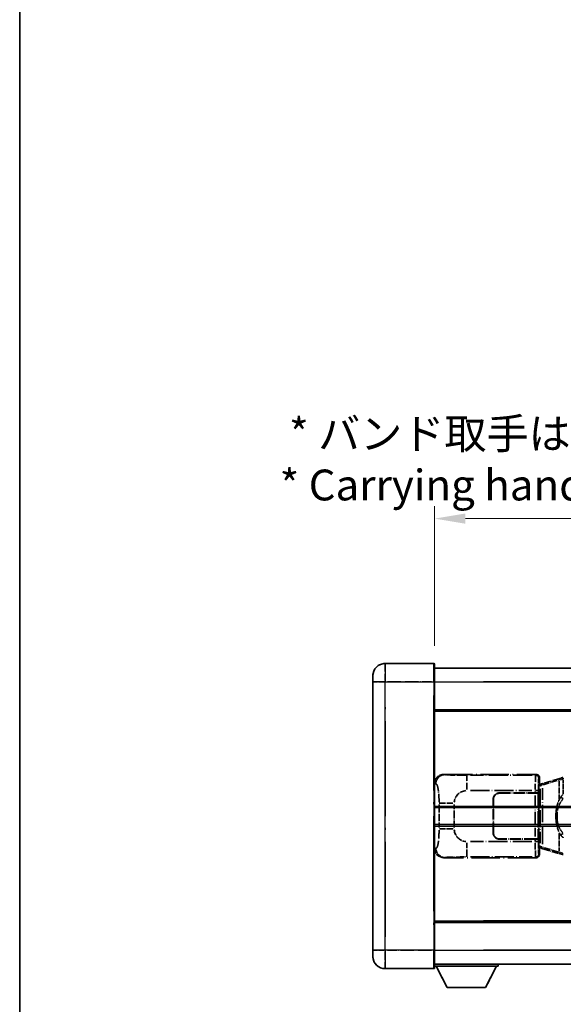
# Model space of a CAD drawing. Units: millimetres. Extents: x 0 to 10432, y 0 to 1405.
# Drawn here: x 0 to 176, y 227 to 546 of the extents above; entities that cross this region are included whole.
import ezdxf

# ---------------------------------------------------------------- set-up
doc = ezdxf.new("R2010")
doc.units = ezdxf.units.MM
doc.header["$LTSCALE"] = 4
doc.linetypes.add('LONG_DASH_DOTTED', pattern=[0.61, 0.48, -0.06, 0.01, -0.06])
doc.layers.get('Defpoints').update_dxf_attribs({"lineweight": 25})
for name, color, linetype, lineweight in [('Border (ISO)', 7, 'Continuous', 35), ('Dimension (ISO)', 7, 'Continuous', 18), ('Overlay (ISO)', 7, 'LONG_DASH_DOTTED', 35), ('Visible (ISO)', 7, 'Continuous', 35), ('Visible Narrow (ISO)', 7, 'Continuous', 25)]:
    doc.layers.add(name, color=color, linetype=linetype, lineweight=lineweight)
doc.styles.add('Note Text (TK)', font='txt')
doc.dimstyles.new('Default - Method 1b (TK)', dxfattribs={"dimscale": 4, "dimtxt": 2.5, "dimasz": 2.5, "dimexe": 1, "dimexo": 1.5, "dimgap": 1, "dimtad": 1, "dimtoh": 1, "dimrnd": 1e-08, "dimdsep": 46, "dimtxsty": 'Note Text (TK)', "dimcen": 0.09, "dimdle": 5, "dimclrd": 100, "dimclre": 100, "dimclrt": 7, "dimadec": 1, "dimazin": 1, "dimtfac": 1, "dimtmove": 0, "dimatfit": 3, "dimfxl": 1, "dimtolj": 1, "dimlwd": -1, "dimlwe": -1, "dimarcsym": 0})

# ---------------------------------------------------------------- blocks, each defined once
blk = doc.blocks.new('図面枠 tk図枠')
at = {"layer": 'Border (ISO)'}
blk.add_line((14.5, 289), (14.5, 8), dxfattribs=at)
blk = doc.blocks.new('*D6')
at = {"layer": 'Defpoints', "color": 0}
for p in [(451.97, 384.41), (134.47, 337.16), (451.97, 336.41)]:
    blk.add_point(p, dxfattribs=at)
at = {"layer": 'Dimension (ISO)', "color": 100}
for p, q in [((134.47, 343.16), (134.47, 388.41)), ((451.97, 342.41), (451.97, 388.41)), ((144.47, 384.41), (441.97, 384.41))]:
    blk.add_line(p, q, dxfattribs=at)
for points in [[(144.47, 386.08), (144.47, 382.74), (134.47, 384.41)], [(441.97, 386.08), (441.97, 382.74), (451.97, 384.41)]]:
    blk.add_solid(points, dxfattribs=at)
at = {"layer": 'Dimension (ISO)', "color": 7, "insert": (84.24, 403.65), "char_height": 10, "attachment_point": 4, "style": 'Note Text (TK)'}
blk.add_mtext('\\A1; \\fＭＳ Ｐゴシック|b0|i0;\\H10.0000;* バンド取手は任意の位置に固定できます。\\P\\fＭＳ Ｐゴシック|b0|i0;\\H10.0000;* Carrying handle location can be freely affixed within denoted range.', dxfattribs=at)

msp = doc.modelspace()

# ---------------------------------------------------------------- linework, layer by layer
at = {"layer": 'Overlay (ISO)', "ltscale": 2.541206}
for p, q in [((134.2205, 337.4087), (118.4705, 337.4087)), ((134.2205, 337.4087), (118.4705, 337.4087)), ((118.4705, 238.4087), (134.2205, 238.4087)), ((118.4705, 238.4087), (134.2205, 238.4087))]:
    msp.add_line(p, q, dxfattribs=at)
at = {"layer": 'Overlay (ISO)', "ltscale": 1.368543}
for p, q in [((118.4705, 337.3902), (118.4705, 331.8794)), ((118.4705, 337.3902), (118.4705, 331.8794)), ((134.2205, 331.8794), (134.2205, 337.3902)), ((134.2205, 331.8794), (134.2205, 337.3902)), ((118.4705, 243.9379), (118.4705, 238.4272)), ((118.4705, 243.9379), (118.4705, 238.4272)), ((134.2205, 238.4272), (134.2205, 243.9379)), ((134.2205, 238.4272), (134.2205, 243.9379))]:
    msp.add_line(p, q, dxfattribs=at)
at = {"layer": 'Overlay (ISO)', "ltscale": 1.457251}
for p, q in [((134.4705, 337.1587), (134.4705, 331.4087)), ((134.4705, 337.1587), (134.4705, 331.4087)), ((134.4705, 244.4087), (134.4705, 238.6587)), ((134.4705, 244.4087), (134.4705, 238.6587))]:
    msp.add_line(p, q, dxfattribs=at)
at = {"layer": 'Overlay (ISO)', "ltscale": 18.588993}
for p, q in [((134.4705, 335.9087), (451.9705, 335.9087)), ((134.4705, 335.9087), (451.9705, 335.9087)), ((134.4705, 322.4087), (451.9705, 322.4087)), ((134.4705, 322.4087), (451.9705, 322.4087)), ((134.4705, 253.4087), (451.9705, 253.4087)), ((134.4705, 253.4087), (451.9705, 253.4087)), ((134.4705, 239.9087), (451.9705, 239.9087)), ((134.4705, 239.9087), (451.9705, 239.9087))]:
    msp.add_line(p, q, dxfattribs=at)
at = {"layer": 'Overlay (ISO)', "ltscale": 0.506805}
for p, q in [((114.4705, 331.4087), (114.4705, 333.4087)), ((114.4705, 331.4087), (114.4705, 333.4087)), ((114.4705, 242.4087), (114.4705, 244.4087)), ((114.4705, 242.4087), (114.4705, 244.4087))]:
    msp.add_line(p, q, dxfattribs=at)
at = {"layer": 'Overlay (ISO)', "ltscale": 17.827869}
for p, q in [((114.4705, 331.4087), (114.4705, 244.4087)), ((114.4705, 331.4087), (114.4705, 244.4087)), ((134.4705, 244.4087), (134.4705, 331.4087)), ((134.4705, 244.4087), (134.4705, 331.4087))]:
    msp.add_line(p, q, dxfattribs=at)
at = {"layer": 'Overlay (ISO)', "ltscale": 0.912328}
for p, q in [((118.1567, 331.4087), (114.4829, 331.4087)), ((118.1567, 331.4087), (114.4829, 331.4087)), ((118.1567, 244.4087), (114.4829, 244.4087)), ((118.1567, 244.4087), (114.4829, 244.4087))]:
    msp.add_line(p, q, dxfattribs=at)
at = {"layer": 'Overlay (ISO)', "ltscale": 2.287076}
for p, q in [((119.258, 331.4087), (133.433, 331.4087)), ((119.258, 331.4087), (133.433, 331.4087)), ((133.433, 244.4087), (119.258, 244.4087)), ((133.433, 244.4087), (119.258, 244.4087))]:
    msp.add_line(p, q, dxfattribs=at)
at = {"layer": 'Overlay (ISO)', "ltscale": 0.056927}
for p, q in [((134.2401, 331.4087), (134.4698, 331.4087)), ((134.2401, 331.4087), (134.4698, 331.4087)), ((134.2401, 244.4087), (134.4698, 244.4087)), ((134.2401, 244.4087), (134.4698, 244.4087))]:
    msp.add_line(p, q, dxfattribs=at)
at = {"layer": 'Overlay (ISO)', "ltscale": 16.730093}
for p, q in [((150.3455, 331.4087), (436.0955, 331.4087)), ((150.3455, 331.4087), (436.0955, 331.4087)), ((150.3455, 321.9087), (436.0955, 321.9087)), ((150.3455, 321.9087), (436.0955, 321.9087)), ((150.3455, 253.9087), (436.0955, 253.9087)), ((150.3455, 253.9087), (436.0955, 253.9087)), ((150.3455, 244.4087), (436.0955, 244.4087)), ((150.3455, 244.4087), (436.0955, 244.4087))]:
    msp.add_line(p, q, dxfattribs=at)
at = {"layer": 'Overlay (ISO)', "ltscale": 16.045082}
for p, q in [((118.4705, 248.7587), (118.4705, 327.0587)), ((118.4705, 248.7587), (118.4705, 327.0587)), ((134.2205, 327.0587), (134.2205, 248.7587)), ((134.2205, 327.0587), (134.2205, 248.7587))]:
    msp.add_line(p, q, dxfattribs=at)
at = {"layer": 'Overlay (ISO)', "ltscale": 4.834805}
for p, q in [((137.5063, 301.4087), (167.4711, 301.4087)), ((167.4711, 274.4087), (137.5063, 274.4087))]:
    msp.add_line(p, q, dxfattribs=at)
at = {"layer": 'Overlay (ISO)', "ltscale": 0.240796}
for p, q in [((137.8069, 301.3547), (137.5221, 301.4059)), ((137.5221, 274.4115), (137.8069, 274.4627))]:
    msp.add_line(p, q, dxfattribs=at)
at = {"layer": 'Overlay (ISO)', "ltscale": 1.11509}
for p, q in [((144.9602, 296.5623), (144.9602, 301.1475)), ((144.9602, 274.6699), (144.9602, 279.2551))]:
    msp.add_line(p, q, dxfattribs=at)
at = {"layer": 'Overlay (ISO)', "ltscale": 3.235035}
for p, q in [((166.1242, 301.1756), (146.0741, 301.1756)), ((146.0741, 274.6418), (166.1242, 274.6418))]:
    msp.add_line(p, q, dxfattribs=at)
at = {"layer": 'Overlay (ISO)', "ltscale": 0.970335}
for p, q in [((167.4595, 301.397), (167.2497, 301.1873)), ((168.2491, 300.1879), (168.4589, 300.3977)), ((168.4589, 275.4197), (168.2491, 275.6295)), ((167.2497, 274.6301), (167.4595, 274.4203))]:
    msp.add_line(p, q, dxfattribs=at)
at = {"layer": 'Overlay (ISO)', "ltscale": 0.322704}
for p, q in [((168.4705, 300.4093), (168.4705, 298.4087)), ((168.4705, 277.4087), (168.4705, 275.4081))]:
    msp.add_line(p, q, dxfattribs=at)
at = {"layer": 'Overlay (ISO)', "ltscale": 0.165263}
for p, q in [((175.0605, 300.1387), (175.9598, 300.4085)), ((175.9598, 275.4089), (175.0605, 275.6787))]:
    msp.add_line(p, q, dxfattribs=at)
at = {"layer": 'Overlay (ISO)', "ltscale": 0.002323}
for p, q in [((175.9605, 300.4087), (175.9598, 300.4085)), ((175.9598, 275.4089), (175.9605, 275.4087))]:
    msp.add_line(p, q, dxfattribs=at)
at = {"layer": 'Overlay (ISO)', "ltscale": 0.036794}
for p, q in [((175.9605, 300.4087), (176.1883, 300.4087)), ((176.1883, 275.4087), (175.9605, 275.4087))]:
    msp.add_line(p, q, dxfattribs=at)
at = {"layer": 'Overlay (ISO)', "ltscale": 15.582577}
msp.add_line((290.2528, 300.4087), (176.1883, 300.4087), dxfattribs=at)
at = {"layer": 'Overlay (ISO)', "ltscale": 0.113954}
for p, q in [((176.1883, 299.9479), (176.1883, 300.4072)), ((168.7283, 297.758), (168.5964, 298.1978)), ((168.7283, 278.0594), (168.5964, 277.6195))]:
    msp.add_line(p, q, dxfattribs=at)
at = {"layer": 'Overlay (ISO)', "ltscale": 0.310031}
for p, q in [((134.4909, 298.4232), (134.8574, 298.3573)), ((134.8574, 277.46), (134.4909, 277.3942))]:
    msp.add_line(p, q, dxfattribs=at)
at = {"layer": 'Overlay (ISO)', "ltscale": 0.888422}
for p, q in [((168.2785, 298.2166), (168.4705, 298.4087)), ((168.4705, 277.4087), (168.2785, 277.6008))]:
    msp.add_line(p, q, dxfattribs=at)
at = {"layer": 'Overlay (ISO)', "ltscale": 3.326328}
msp.add_line((168.2785, 277.6008), (168.2785, 298.2166), dxfattribs=at)
at = {"layer": 'Overlay (ISO)', "ltscale": 0.029277}
for p, q in [((168.4605, 298.1587), (168.2785, 298.1587)), ((168.2785, 277.6587), (168.4605, 277.6587))]:
    msp.add_line(p, q, dxfattribs=at)
at = {"layer": 'Overlay (ISO)', "ltscale": 0.036996}
for p, q in [((168.2912, 297.6587), (168.5211, 297.6587)), ((168.5211, 278.1587), (168.2912, 278.1587))]:
    msp.add_line(p, q, dxfattribs=at)
at = {"layer": 'Overlay (ISO)', "ltscale": 0.022712}
for p, q in [((168.5959, 298.1993), (168.4605, 298.1587)), ((168.4605, 277.6587), (168.5959, 277.6181))]:
    msp.add_line(p, q, dxfattribs=at)
at = {"layer": 'Overlay (ISO)', "ltscale": 0.127306}
for p, q in [((168.5339, 297.6587), (168.4605, 298.1587)), ((168.5339, 278.1587), (168.4605, 277.6587))]:
    msp.add_line(p, q, dxfattribs=at)
at = {"layer": 'Overlay (ISO)', "ltscale": 0.031087}
for p, q in [((168.5442, 297.6618), (168.7293, 297.7173)), ((168.7293, 278.1001), (168.5442, 278.1556))]:
    msp.add_line(p, q, dxfattribs=at)
at = {"layer": 'Overlay (ISO)', "ltscale": 0.179562}
for p, q in [((169.58, 298.4945), (168.5959, 298.1993)), ((168.5959, 277.6181), (169.58, 277.3228))]:
    msp.add_line(p, q, dxfattribs=at)
at = {"layer": 'Overlay (ISO)', "ltscale": 0.112415}
for p, q in [((168.7754, 297.7365), (169.3683, 298.0033)), ((169.3683, 277.8141), (168.7754, 278.0809))]:
    msp.add_line(p, q, dxfattribs=at)
at = {"layer": 'Overlay (ISO)', "ltscale": 1.201259}
for p, q in [((175.0605, 300.1387), (169.58, 298.4945)), ((169.58, 277.3228), (175.0605, 275.6787))]:
    msp.add_line(p, q, dxfattribs=at)
at = {"layer": 'Overlay (ISO)', "ltscale": 1.081123}
for p, q in [((169.6697, 298.0978), (174.6022, 299.5776)), ((174.6022, 276.2398), (169.6697, 277.7195))]:
    msp.add_line(p, q, dxfattribs=at)
at = {"layer": 'Overlay (ISO)', "ltscale": 0.935914}
for p, q in [((174.8762, 299.3375), (174.8762, 293.5365)), ((174.8762, 282.2809), (174.8762, 276.4799))]:
    msp.add_line(p, q, dxfattribs=at)
at = {"layer": 'Overlay (ISO)', "ltscale": 0.181459}
for p, q in [((175.9216, 299.895), (174.923, 299.6703)), ((174.923, 276.1471), (175.9216, 275.9224))]:
    msp.add_line(p, q, dxfattribs=at)
at = {"layer": 'Overlay (ISO)', "ltscale": 0.029846}
for p, q in [((176.178, 299.9087), (175.9927, 299.9087)), ((175.9927, 275.9087), (176.178, 275.9087))]:
    msp.add_line(p, q, dxfattribs=at)
at = {"layer": 'Overlay (ISO)', "ltscale": 0.722704}
msp.add_line((176.1883, 295.1802), (176.1883, 299.6598), dxfattribs=at)
at = {"layer": 'Overlay (ISO)', "ltscale": 3.215458}
for p, q in [((146.0674, 296.1787), (165.9961, 296.1787)), ((165.9961, 279.6387), (146.0674, 279.6387))]:
    msp.add_line(p, q, dxfattribs=at)
at = {"layer": 'Overlay (ISO)', "ltscale": 1.876872}
for p, q in [((155.4705, 295.4087), (167.1033, 295.4087)), ((167.1033, 280.4087), (155.4705, 280.4087))]:
    msp.add_line(p, q, dxfattribs=at)
at = {"layer": 'Overlay (ISO)', "ltscale": 1.867558}
for p, q in [((155.4705, 295.3087), (167.0455, 295.3087)), ((167.0455, 280.5087), (155.4705, 280.5087))]:
    msp.add_line(p, q, dxfattribs=at)
at = {"layer": 'Overlay (ISO)', "ltscale": 0.253352}
for p, q in [((167.0455, 295.3087), (168.0455, 295.3087)), ((168.0455, 280.5087), (167.0455, 280.5087))]:
    msp.add_line(p, q, dxfattribs=at)
at = {"layer": 'Overlay (ISO)', "ltscale": 2.149119}
msp.add_line((167.0455, 294.5687), (167.0455, 281.2487), dxfattribs=at)
at = {"layer": 'Overlay (ISO)', "ltscale": 0.111713}
for p, q in [((167.1033, 296.1402), (167.1033, 295.4472)), ((168.1026, 295.4472), (168.1026, 296.1402)), ((167.1033, 280.3702), (167.1033, 279.6772)), ((168.1026, 279.6772), (168.1026, 280.3702))]:
    msp.add_line(p, q, dxfattribs=at)
at = {"layer": 'Overlay (ISO)', "ltscale": 0.24772}
for p, q in [((168.1026, 295.4087), (167.1033, 295.4087)), ((167.1033, 280.4087), (168.1026, 280.4087))]:
    msp.add_line(p, q, dxfattribs=at)
at = {"layer": 'Overlay (ISO)', "ltscale": 0.222938}
for p, q in [((168.097, 296.1787), (167.18, 296.1787)), ((167.18, 279.6387), (168.097, 279.6387))]:
    msp.add_line(p, q, dxfattribs=at)
at = {"layer": 'Overlay (ISO)', "ltscale": 2.387921}
msp.add_line((168.0455, 295.3087), (168.0455, 280.5087), dxfattribs=at)
at = {"layer": 'Overlay (ISO)', "ltscale": 0.005535}
for p, q in [((168.1026, 295.4087), (168.1039, 295.4087)), ((168.1039, 280.4087), (168.1026, 280.4087))]:
    msp.add_line(p, q, dxfattribs=at)
at = {"layer": 'Overlay (ISO)', "ltscale": 2.420192}
msp.add_line((168.1039, 295.4087), (168.1039, 280.4087), dxfattribs=at)
at = {"layer": 'Overlay (ISO)', "ltscale": 2.849565}
msp.add_line((168.7396, 296.7392), (168.7396, 279.0782), dxfattribs=at)
at = {"layer": 'Overlay (ISO)', "ltscale": 2.935309}
msp.add_line((169.3957, 278.8125), (169.3957, 297.0049), dxfattribs=at)
at = {"layer": 'Overlay (ISO)', "ltscale": 0.228007}
for p, q in [((176.1242, 293.5226), (175.3735, 294.0518)), ((176.1242, 282.2948), (175.3735, 281.7656))]:
    msp.add_line(p, q, dxfattribs=at)
at = {"layer": 'Overlay (ISO)', "ltscale": 1.201531}
for p, q in [((135.9194, 291.6323), (135.9194, 284.1851)), ((140.8276, 284.1851), (140.8276, 291.6323))]:
    msp.add_line(p, q, dxfattribs=at)
at = {"layer": 'Overlay (ISO)', "ltscale": 1.001037}
for p, q in [((135.9968, 292.046), (140.4832, 292.046)), ((140.4832, 283.7713), (135.9968, 283.7713))]:
    msp.add_line(p, q, dxfattribs=at)
at = {"layer": 'Overlay (ISO)', "ltscale": 1.774781}
for p, q in [((153.4705, 282.4087), (153.4705, 293.4087)), ((153.5705, 282.4087), (153.5705, 293.4087))]:
    msp.add_line(p, q, dxfattribs=at)
at = {"layer": 'Overlay (ISO)', "ltscale": 0.016035}
for p, q in [((153.5705, 290.4087), (153.4705, 290.4087)), ((153.5705, 289.9087), (153.4705, 289.9087)), ((153.4705, 285.9087), (153.5705, 285.9087)), ((153.4705, 285.4087), (153.5705, 285.4087))]:
    msp.add_line(p, q, dxfattribs=at)
at = {"layer": 'Overlay (ISO)', "ltscale": 0.461089}
msp.add_line((174.2201, 289.3378), (174.2201, 286.4796), dxfattribs=at)
at = {"layer": 'Overlay (ISO)', "ltscale": 0.112847}
msp.add_line((155.0705, 239.9087), (155.0705, 239.2087), dxfattribs=at)
msp.add_line((155.0705, 239.9087), (155.0705, 239.2087), dxfattribs=at)
at = {"layer": 'Overlay (ISO)', "ltscale": 3.323767}
msp.add_line((134.4705, 239.2087), (155.0705, 239.2087), dxfattribs=at)
msp.add_line((134.4705, 239.2087), (155.0705, 239.2087), dxfattribs=at)
at = {"layer": 'Overlay (ISO)', "ltscale": 1.376751}
for p, q in [((138.5205, 232.3087), (134.9705, 239.2087)), ((138.5205, 232.3087), (134.9705, 239.2087)), ((151.0205, 232.3087), (154.5705, 239.2087)), ((151.0205, 232.3087), (154.5705, 239.2087))]:
    msp.add_line(p, q, dxfattribs=at)
at = {"layer": 'Overlay (ISO)', "ltscale": 2.01681}
msp.add_line((138.5205, 232.3087), (151.0205, 232.3087), dxfattribs=at)
msp.add_line((138.5205, 232.3087), (151.0205, 232.3087), dxfattribs=at)
at = {"layer": 'Overlay (ISO)', "ltscale": 1.013709}
for centre, start, end in [((118.4705, 333.4087), 90, 180), ((118.4705, 333.4087), 90, 180), ((118.4705, 242.4087), 180, 270), ((118.4705, 242.4087), 180, 270)]:
    msp.add_arc(centre, 4, start, end, dxfattribs=at)
at = {"layer": 'Overlay (ISO)', "ltscale": 0.063263}
for centre, start, end in [((134.2205, 337.1587), 0, 90), ((134.2205, 337.1587), 0, 90), ((134.2205, 238.6587), 270, 0), ((134.2205, 238.6587), 270, 0)]:
    msp.add_arc(centre, 0.25, start, end, dxfattribs=at)
at = {"layer": 'Overlay (ISO)', "ltscale": 0.942579}
for centre, start, end in [((144.9602, 292.046), 94.5, 175.5), ((144.9602, 283.7713), 184.5, 265.5)]:
    msp.add_arc(centre, 4.1326, start, end, dxfattribs=at)
at = {"layer": 'Overlay (ISO)', "ltscale": 0.506805}
for centre, start, end in [((155.4705, 293.4087), 90, 180), ((155.4705, 282.4087), 180, 270)]:
    msp.add_arc(centre, 2, start, end, dxfattribs=at)
at = {"layer": 'Overlay (ISO)', "ltscale": 0.481459}
for centre, start, end in [((155.4705, 293.4087), 90, 180), ((155.4705, 282.4087), 180, 270)]:
    msp.add_arc(centre, 1.9, start, end, dxfattribs=at)
at = {"layer": 'Overlay (ISO)', "ltscale": 0.762736}
for centre, major_axis, start_param, end_param in [((137.5267, 298.4069), (-3.0098, 0.5407), 4.89350406, 6.4576412), ((137.5267, 277.4105), (-3.0098, -0.5407), 6.10872941, 7.67286655)]:
    msp.add_ellipse(centre, major_axis=major_axis, ratio=0.98105095, start_param=start_param, end_param=end_param, dxfattribs=at)
at = {"layer": 'Overlay (ISO)', "ltscale": 0.68132}
for centre, major_axis, start_param, end_param in [((137.8227, 298.3537), (0.5305, 2.9527), 0.25932194, 1.66704536), ((137.8227, 277.4637), (0.5305, -2.9527), 4.61613994, 6.02386337)]:
    msp.add_ellipse(centre, major_axis=major_axis, ratio=0.98105095, start_param=start_param, end_param=end_param, dxfattribs=at)
at = {"layer": 'Overlay (ISO)', "ltscale": 1.115303}
for centre, start_param, end_param in [((167.2429, 296.1787), 3.25329373, 4.63559449), ((167.2429, 279.6387), 4.78918347, 6.17148424)]:
    msp.add_ellipse(centre, major_axis=(0, -5), ratio=0.02793662, start_param=start_param, end_param=end_param, dxfattribs=at)
at = {"layer": 'Overlay (ISO)', "ltscale": 0.22783}
for centre, major_axis in [((167.2381, 300.1762), (0.7071, -0.7071)), ((167.2381, 275.6412), (-0.7071, -0.7071))]:
    msp.add_ellipse(centre, major_axis=major_axis, ratio=0.99878277, start_param=0.86448607, end_param=2.27710659, dxfattribs=at)
at = {"layer": 'Overlay (ISO)', "ltscale": 0.253212}
for centre, major_axis in [((167.4699, 300.4081), (0.708, 0.708)), ((167.4699, 275.4093), (0.708, -0.708))]:
    msp.add_ellipse(centre, major_axis=major_axis, ratio=0.99878277, start_param=5.49839613, end_param=7.06797448, dxfattribs=at)
at = {"layer": 'Overlay (ISO)', "ltscale": 0.892317}
for centre, start_param, end_param in [((168.2423, 296.1787), 0.11170107, 1.49400184), ((168.2423, 279.6387), 1.64759081, 3.02989158)]:
    msp.add_ellipse(centre, major_axis=(0, 4), ratio=0.03492077, start_param=start_param, end_param=end_param, dxfattribs=at)
at = {"layer": 'Overlay (ISO)', "ltscale": 0.100183}
for centre, major_axis, start_param, end_param in [((169.7237, 298.0156), (-0.1437, 0.4789), 0.06905721, 1.31208708), ((175.2042, 299.6598), (-0.1437, 0.4789), 0.06905721, 1.31208708), ((169.7237, 277.8018), (-0.1437, -0.4789), 4.97109822, 6.21412809), ((175.2042, 276.1576), (-0.1437, -0.4789), 4.97109822, 6.21412809)]:
    msp.add_ellipse(centre, major_axis=major_axis, ratio=0.6398634, start_param=start_param, end_param=end_param, dxfattribs=at)
at = {"layer": 'Overlay (ISO)', "ltscale": 0.124927}
for centre, major_axis, start_param, end_param in [((174.8762, 289.4966), (-0.9934, 0.115), 0.04304827, 0.81791714), ((174.8762, 286.3208), (-0.9934, -0.115), 5.46526817, 6.24013704)]:
    msp.add_ellipse(centre, major_axis=major_axis, ratio=0.09948193, start_param=start_param, end_param=end_param, dxfattribs=at)
at = {"layer": 'Overlay (ISO)', "ltscale": 1.422253}
msp.add_open_spline([(144.566, 301.1757), (144.1216, 301.176), (143.624, 301.1769), (143.0885, 301.1803), (142.1299, 301.1863), (141.0796, 301.1998), (140.2195, 301.2202), (139.3974, 301.2396), (138.738, 301.2655), (138.3581, 301.2917), (138.1291, 301.3074), (137.9973, 301.3235), (137.901, 301.3386)], degree=3, knots=[0.05, 0.05, 0.05, 0.05, 0.212702167, 0.212702167, 0.212702167, 0.503893992, 0.503893992, 0.503893992, 0.782203362, 0.782203362, 0.782203362, 0.95, 0.95, 0.95, 0.95], dxfattribs=at)
at = {"layer": 'Overlay (ISO)', "ltscale": 0.125099}
for points, knots in [([(175.9825, 299.9087), (175.9823, 299.9098), (175.9821, 299.9109), (175.9729, 299.9743), (175.9651, 300.0361), (175.9527, 300.1543), (175.9484, 300.2095), (175.9441, 300.3027), (175.9442, 300.3401), (175.9489, 300.3922), (175.9534, 300.4065), (175.9598, 300.4085)], [-0.0003297628, -0.0003297628, -0.0003297628, -0.0003297628, 0, 0, 0.0189079865, 0.0189079865, 0.0385885202, 0.0385885202, 0.0581261217, 0.0581261217, 0.0775105008, 0.0775105008, 0.0775105008, 0.0775105008]), ([(175.9825, 275.9087), (175.9823, 275.9076), (175.9821, 275.9065), (175.9729, 275.8431), (175.9651, 275.7813), (175.9527, 275.663), (175.9484, 275.6079), (175.9441, 275.5147), (175.9442, 275.4773), (175.9489, 275.4252), (175.9534, 275.4108), (175.9598, 275.4089)], [-0.0778087689, -0.0778087689, -0.0778087689, -0.0778087689, -0.0774791395, -0.0774791395, -0.0585788033, -0.0585788033, -0.0389062325, -0.0389062325, -0.0193765361, -0.0193765361, 0, 0, 0, 0])]:
    msp.add_open_spline(points, degree=3, knots=knots, dxfattribs=at)
at = {"layer": 'Overlay (ISO)', "ltscale": 1.388359}
msp.add_open_spline([(134.9566, 298.3341), (135.0714, 298.2958), (135.192, 298.2044), (135.3086, 297.9407), (135.4964, 297.5159), (135.6706, 296.6498), (135.7775, 295.5977), (135.8593, 294.7937), (135.9009, 293.9026), (135.9135, 293.0977), (135.9168, 292.8804), (135.9183, 292.6687), (135.919, 292.464)], degree=3, knots=[0.05, 0.05, 0.05, 0.05, 0.265590793, 0.265590793, 0.265590793, 0.612901129, 0.612901129, 0.612901129, 0.878333796, 0.878333796, 0.878333796, 0.95, 0.95, 0.95, 0.95], dxfattribs=at)
at = {"layer": 'Overlay (ISO)', "ltscale": 0.767686}
msp.add_open_spline([(175.371, 294.0536), (175.2032, 293.8156), (175.0608, 293.5734), (174.7324, 292.9388), (174.5725, 292.5457), (174.2831, 291.6947), (174.1624, 291.2344), (173.9885, 290.386), (173.9277, 289.9989), (173.8828, 289.6116)], degree=3, knots=[-0.425024641, -0.425024641, -0.425024641, -0.425024641, -0.354088722, -0.354088722, -0.240591253, -0.240591253, -0.109280085, -0.109280085, 0, 0, 0, 0], dxfattribs=at)
at = {"layer": 'Overlay (ISO)', "ltscale": 0.194133}
for points, knots in [([(176.1883, 294.9313), (176.1686, 294.9161), (176.1493, 294.9008), (176.1303, 294.8854), (175.9685, 294.7542), (175.8314, 294.6179), (175.5825, 294.339), (175.4718, 294.1966), (175.371, 294.0536)], [-0.0902431044, -0.0902431044, -0.0902431044, -0.0902431044, -0.0852480424, -0.0852480424, -0.0852480424, -0.0426240212, -0.0426240212, 0, 0, 0, 0]), ([(175.371, 281.7638), (175.4972, 281.5848), (175.6398, 281.4051), (175.9203, 281.1127), (176.0445, 280.9971), (176.1883, 280.8861)], [-0.1703054541, -0.1703054541, -0.1703054541, -0.1703054541, -0.1169478546, -0.1169478546, -0.0804700987, -0.0804700987, -0.0804700987, -0.0804700987])]:
    msp.add_open_spline(points, degree=3, knots=knots, dxfattribs=at)
at = {"layer": 'Overlay (ISO)', "ltscale": 0.663795}
msp.add_open_spline([(174.2591, 289.7065), (174.3165, 289.9961), (174.3886, 290.2846), (174.6077, 290.9971), (174.7737, 291.4182), (175.1646, 292.1843), (175.3787, 292.5334), (175.754, 293.0169), (175.8771, 293.1612), (176.0108, 293.3009)], degree=3, knots=[0.021251232, 0.021251232, 0.021251232, 0.021251232, 0.109280085, 0.109280085, 0.240591253, 0.240591253, 0.354088722, 0.354088722, 0.403773409, 0.403773409, 0.403773409, 0.403773409], dxfattribs=at)
at = {"layer": 'Overlay (ISO)', "ltscale": 0.551432}
msp.add_open_spline([(173.8828, 289.6116), (173.8207, 289.0754), (173.7888, 288.534), (173.7824, 287.3967), (173.8142, 286.7987), (173.8828, 286.2058)], degree=3, knots=[-0.318622721, -0.318622721, -0.318622721, -0.318622721, -0.167312443, -0.167312443, 0, 0, 0, 0], dxfattribs=at)
at = {"layer": 'Overlay (ISO)', "ltscale": 0.462873}
msp.add_open_spline([(174.2028, 286.4784), (174.1509, 286.9784), (174.1268, 287.4837), (174.1322, 288.4395), (174.1564, 288.8917), (174.2028, 289.3389)], degree=3, knots=[0.015931136, 0.015931136, 0.015931136, 0.015931136, 0.167312443, 0.167312443, 0.302691585, 0.302691585, 0.302691585, 0.302691585], dxfattribs=at)
at = {"layer": 'Overlay (ISO)', "ltscale": 0.767822}
msp.add_open_spline([(173.8828, 286.2058), (173.9729, 285.4278), (174.1247, 284.6537), (174.5906, 283.1735), (174.8834, 282.4554), (175.371, 281.7638)], degree=3, knots=[-0.42564821, -0.42564821, -0.42564821, -0.42564821, -0.2061269, -0.2061269, 0, 0, 0, 0], dxfattribs=at)
at = {"layer": 'Overlay (ISO)', "ltscale": 0.663876}
msp.add_open_spline([(176.0103, 282.5164), (175.512, 283.0339), (175.1587, 283.6089), (174.5896, 284.8143), (174.388, 285.4589), (174.2591, 286.1106)], degree=3, knots=[0.021282411, 0.021282411, 0.021282411, 0.021282411, 0.2061269, 0.2061269, 0.4043658, 0.4043658, 0.4043658, 0.4043658], dxfattribs=at)
at = {"layer": 'Overlay (ISO)', "ltscale": 1.388645}
msp.add_open_spline([(135.9188, 283.3535), (135.9169, 282.8687), (135.9103, 282.3457), (135.8877, 281.8026), (135.8432, 280.7314), (135.7367, 279.6368), (135.5823, 278.848), (135.4523, 278.1838), (135.2956, 277.7694), (135.1405, 277.5993), (135.0783, 277.531), (135.0166, 277.4995), (134.9565, 277.4816)], degree=3, knots=[0.05, 0.05, 0.05, 0.05, 0.21983104, 0.21983104, 0.21983104, 0.554777845, 0.554777845, 0.554777845, 0.836790829, 0.836790829, 0.836790829, 0.95, 0.95, 0.95, 0.95], dxfattribs=at)
at = {"layer": 'Overlay (ISO)', "ltscale": 1.422246}
msp.add_open_spline([(137.9012, 274.4788), (138.002, 274.4945), (138.1418, 274.5113), (138.3888, 274.5278), (138.834, 274.5576), (139.6339, 274.586), (140.6264, 274.6061), (141.4903, 274.6235), (142.471, 274.6342), (143.354, 274.6386), (143.7882, 274.6408), (144.1956, 274.6415), (144.5654, 274.6417)], degree=3, knots=[0.05, 0.05, 0.05, 0.05, 0.224983239, 0.224983239, 0.224983239, 0.540435735, 0.540435735, 0.540435735, 0.815011713, 0.815011713, 0.815011713, 0.95, 0.95, 0.95, 0.95], dxfattribs=at)
at = {"layer": 'Visible (ISO)'}
for p, q in [((134.2205, 337.4087), (118.4705, 337.4087)), ((134.4705, 337.1587), (134.4705, 331.4087)), ((134.4705, 335.9087), (451.9705, 335.9087)), ((114.4705, 331.4087), (114.4705, 333.4087)), ((114.4705, 331.4087), (114.4705, 244.4087)), ((134.4705, 244.4087), (134.4705, 331.4087)), ((134.4705, 322.4087), (451.9705, 322.4087)), ((134.4705, 290.6587), (190.7205, 290.6587)), ((134.4705, 285.1587), (190.7205, 285.1587)), ((134.4705, 253.4087), (451.9705, 253.4087)), ((114.4705, 242.4087), (114.4705, 244.4087)), ((134.4705, 244.4087), (134.4705, 238.6587)), ((134.4705, 239.9087), (451.9705, 239.9087)), ((155.0705, 239.9087), (155.0705, 239.2087)), ((118.4705, 238.4087), (134.2205, 238.4087)), ((134.4705, 239.2087), (155.0705, 239.2087)), ((138.5205, 232.3087), (134.9705, 239.2087)), ((151.0205, 232.3087), (154.5705, 239.2087)), ((138.5205, 232.3087), (151.0205, 232.3087))]:
    msp.add_line(p, q, dxfattribs=at)
for centre, radius, start, end in [((118.4705, 333.4087), 4, 90, 180), ((134.2205, 337.1587), 0.25, 0, 90), ((118.4705, 242.4087), 4, 180, 270), ((134.2205, 238.6587), 0.25, 270, 0)]:
    msp.add_arc(centre, radius, start, end, dxfattribs=at)
at = {"layer": 'Visible Narrow (ISO)'}
for p, q in [((118.4705, 337.4087), (118.4705, 331.4087)), ((134.2205, 331.4087), (134.2205, 337.4087)), ((118.4705, 331.4087), (114.4705, 331.4087)), ((118.4705, 331.4087), (134.2205, 331.4087)), ((118.4705, 244.4087), (118.4705, 331.4087)), ((134.2205, 331.4087), (134.4705, 331.4087)), ((134.2205, 331.4087), (134.2205, 244.4087)), ((134.4705, 331.4087), (451.9705, 331.4087)), ((134.4705, 321.9087), (451.9705, 321.9087)), ((134.4705, 291.1587), (190.7205, 291.1587)), ((134.4705, 284.6587), (190.7205, 284.6587)), ((134.4705, 253.9087), (451.9705, 253.9087)), ((118.4705, 244.4087), (114.4705, 244.4087)), ((134.2205, 244.4087), (118.4705, 244.4087)), ((118.4705, 244.4087), (118.4705, 238.4087)), ((134.2205, 244.4087), (134.4705, 244.4087)), ((134.2205, 238.4087), (134.2205, 244.4087)), ((134.4705, 244.4087), (451.9705, 244.4087))]:
    msp.add_line(p, q, dxfattribs=at)

# ---------------------------------------------------------------- block references
at = {"xscale": 4, "yscale": 4, "zscale": 4}
msp.add_blockref('図面枠 tk図枠', (-58, -32), dxfattribs=at)

# ---------------------------------------------------------------- dimensions: what is measured, and where the dimension line sits
at = {"layer": 'Dimension (ISO)', "color": 100}
dim = msp.add_linear_dim(base=(451.9705, 384.4087), p1=(134.4705, 337.1587), p2=(451.9705, 336.4087), text=' \\fＭＳ Ｐゴシック|b0|i0;\\H10.0000;* バンド取手は任意の位置に固定できます。\\P\\fＭＳ Ｐゴシック|b0|i0;\\H10.0000;* Carrying handle location can be freely affixed within denoted range.', dimstyle='Default - Method 1b (TK)', override={"dimgap": 1, "dimtoh": 0, "dimdec": 2, "dimtol": 0, "dimlim": 0, "dimtp": 0, "dimtm": 0, "dimtdec": 2, "dimtofl": 0, "dimatfit": 1}, dxfattribs=at)
dim.commit()
dim.dimension.update_dxf_attribs({"geometry": '*D6', "text_midpoint": (293.2205, 384.4087), "dimtype": 160})

doc.saveas('drawing.dxf')
